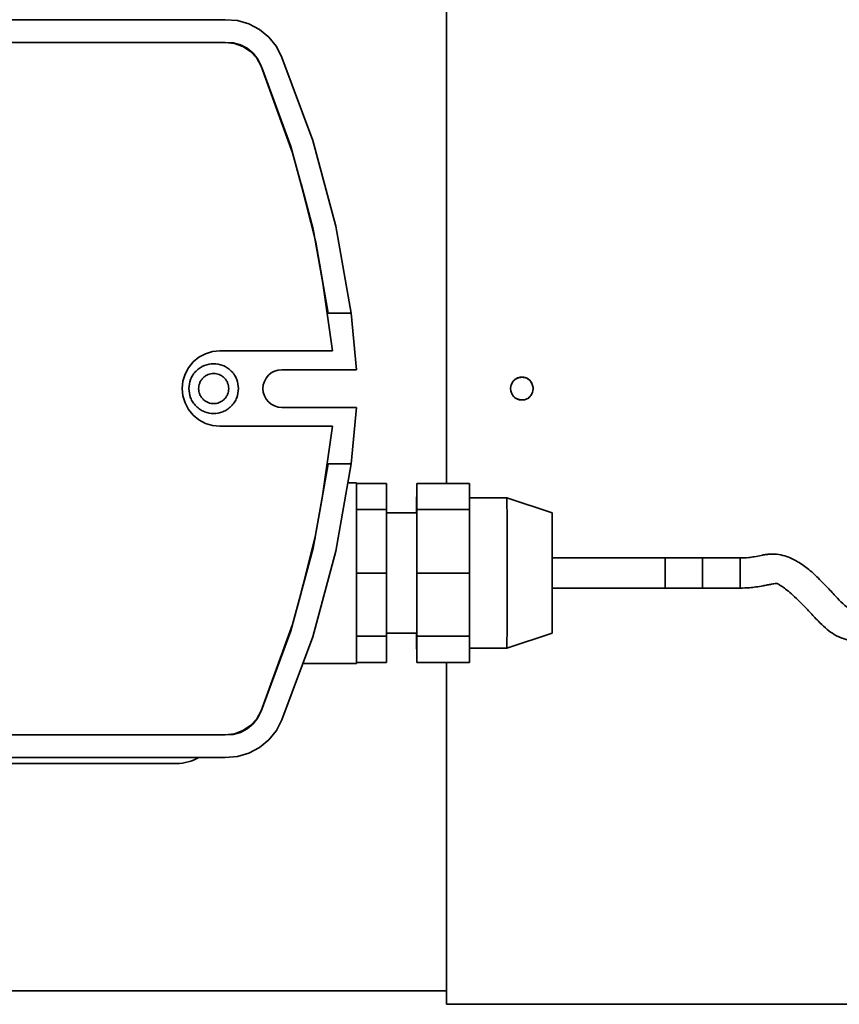
# Model space of a CAD drawing. Units: millimetres. Extents: x 3762 to 16654, y 312 to 10311.
# Drawn here: x 13448 to 13557, y 3352 to 3483 of the extents above; entities that cross this region are included whole.
import ezdxf

# ---------------------------------------------------------------- set-up
doc = ezdxf.new("R2010")
doc.units = ezdxf.units.MM
doc.header["$LTSCALE"] = 25
doc.layers.add('KONTUR', color=7, linetype='Continuous', lineweight=35)

msp = doc.modelspace()

# ---------------------------------------------------------------- linework, layer by layer
at = {"layer": 'KONTUR', "color": 7, "linetype": 'Continuous', "lineweight": 35}
for p, q in [((13504.74, 3421.34), (13504.74, 3515.76)), ((13475.33, 3482.96), (13375.33, 3482.96)), ((13475.33, 3482.96), (13476.93, 3482.85)), ((13476.93, 3482.85), (13478.47, 3482.41)), ((13478.47, 3482.41), (13479.89, 3481.66)), ((13479.89, 3481.66), (13481.13, 3480.64)), ((13475.33, 3479.96), (13370.43, 3479.96)), ((13475.33, 3479.96), (13476.35, 3479.91)), ((13476.35, 3479.91), (13475.33, 3479.96)), ((13476.53, 3479.82), (13475.33, 3479.96)), ((13477.33, 3479.64), (13476.35, 3479.91)), ((13476.35, 3479.91), (13476.35, 3479.91)), ((13476.35, 3479.91), (13477.33, 3479.64)), ((13477.67, 3479.4), (13476.53, 3479.82)), ((13478.23, 3479.17), (13477.33, 3479.64)), ((13477.33, 3479.64), (13477.33, 3479.64)), ((13477.33, 3479.64), (13478.23, 3479.17)), ((13481.13, 3480.64), (13482.13, 3479.39)), ((13478.67, 3478.73), (13477.67, 3479.4)), ((13479.02, 3478.52), (13478.23, 3479.17)), ((13478.23, 3479.17), (13478.23, 3479.17)), ((13478.23, 3479.17), (13479.02, 3478.52)), ((13479.5, 3477.85), (13478.67, 3478.73)), ((13479.65, 3477.72), (13479.02, 3478.52)), ((13479.02, 3478.52), (13479.02, 3478.52)), ((13479.02, 3478.52), (13479.65, 3477.72)), ((13482.13, 3479.39), (13482.86, 3477.96)), ((13480.1, 3476.8), (13479.5, 3477.85)), ((13480.1, 3476.8), (13479.65, 3477.72)), ((13479.65, 3477.72), (13479.65, 3477.72)), ((13479.65, 3477.72), (13480.09, 3476.82)), ((13486.95, 3466.92), (13482.86, 3477.96)), ((13480.1, 3476.8), (13484.04, 3466.13)), ((13480.1, 3476.8), (13480.1, 3476.8)), ((13484.27, 3465.3), (13480.1, 3476.8)), ((13484.04, 3466.13), (13480.17, 3476.61)), ((13490.01, 3455.56), (13486.95, 3466.92)), ((13487.02, 3455.16), (13484.04, 3466.13)), ((13484.04, 3466.13), (13484.26, 3465.32)), ((13485.37, 3461.24), (13484.27, 3465.3)), ((13484.27, 3465.3), (13484.27, 3465.3)), ((13485.37, 3461.24), (13485.37, 3461.24)), ((13487.34, 3453.4), (13485.37, 3461.24)), ((13485.39, 3461.17), (13487.02, 3455.16)), ((13489.01, 3443.96), (13487.02, 3455.16)), ((13487.02, 3455.16), (13487.02, 3455.16)), ((13487.02, 3455.16), (13487.33, 3453.41)), ((13492.04, 3443.96), (13490.01, 3455.56)), ((13488.19, 3448.6), (13487.34, 3453.4)), ((13487.34, 3453.4), (13487.34, 3453.4)), ((13489.57, 3438.96), (13488.19, 3448.6)), ((13488.19, 3448.6), (13488.19, 3448.6)), ((13488.19, 3448.56), (13489.01, 3443.96)), ((13489.01, 3443.96), (13492.04, 3443.96)), ((13492.78, 3436.46), (13492.04, 3443.96)), ((13471.06, 3437.5), (13471.82, 3438.12)), ((13471.82, 3438.12), (13472.69, 3438.58)), ((13472.69, 3438.58), (13473.62, 3438.87)), ((13473.62, 3438.87), (13474.6, 3438.96)), ((13474.6, 3438.96), (13489.57, 3438.96)), ((13469.98, 3435.87), (13470.44, 3436.74)), ((13470.44, 3436.74), (13471.06, 3437.5)), ((13473.78, 3437.26), (13473.78, 3437.26)), ((13482.34, 3436.41), (13481.87, 3436.27)), ((13482.83, 3436.46), (13482.34, 3436.41)), ((13482.83, 3436.46), (13492.78, 3436.46)), ((13469.7, 3434.94), (13469.98, 3435.87)), ((13480.75, 3435.35), (13480.52, 3434.92)), ((13481.06, 3435.73), (13480.75, 3435.35)), ((13481.44, 3436.04), (13481.06, 3435.73)), ((13481.87, 3436.27), (13481.44, 3436.04)), ((13469.6, 3433.96), (13469.7, 3434.94)), ((13469.7, 3432.99), (13469.6, 3433.96)), ((13480.38, 3434.45), (13480.33, 3433.96)), ((13480.33, 3433.96), (13480.38, 3433.47)), ((13480.52, 3434.92), (13480.38, 3434.45)), ((13513.24, 3433.96), (13513.26, 3434.26)), ((13513.24, 3434.04), (13513.26, 3434.26)), ((13513.26, 3433.66), (13513.24, 3433.96)), ((13513.26, 3434.26), (13513.26, 3434.26)), ((13516.21, 3434.26), (13516.24, 3433.96)), ((13516.21, 3434.26), (13516.21, 3434.26)), ((13516.24, 3433.96), (13516.21, 3433.66)), ((13516.23, 3433.89), (13516.21, 3433.66)), ((13469.98, 3432.05), (13469.7, 3432.99)), ((13480.38, 3433.47), (13480.52, 3433)), ((13480.52, 3433), (13480.75, 3432.57)), ((13480.75, 3432.57), (13481.06, 3432.19)), ((13513.26, 3433.66), (13513.26, 3433.66)), ((13516.21, 3433.66), (13516.21, 3433.66)), ((13470.44, 3431.18), (13469.98, 3432.05)), ((13471.06, 3430.43), (13470.44, 3431.18)), ((13481.06, 3432.19), (13481.44, 3431.88)), ((13481.44, 3431.88), (13481.87, 3431.65)), ((13481.87, 3431.65), (13482.34, 3431.51)), ((13482.34, 3431.51), (13482.83, 3431.46)), ((13492.78, 3431.46), (13482.83, 3431.46)), ((13492.04, 3423.96), (13492.78, 3431.46)), ((13471.82, 3429.8), (13471.06, 3430.43)), ((13473.78, 3430.66), (13473.78, 3430.66)), ((13473.78, 3430.66), (13473.78, 3430.66)), ((13472.69, 3429.34), (13471.82, 3429.8)), ((13473.62, 3429.06), (13472.69, 3429.34)), ((13474.6, 3428.96), (13473.62, 3429.06)), ((13489.57, 3428.96), (13474.6, 3428.96)), ((13488.2, 3419.41), (13489.57, 3428.96)), ((13487.02, 3412.76), (13489.01, 3423.96)), ((13489.01, 3423.96), (13488.21, 3419.45)), ((13492.04, 3423.96), (13489.01, 3423.96)), ((13490.01, 3412.37), (13492.04, 3423.96)), ((13492.77, 3421.46), (13491.6, 3421.46)), ((13492.76, 3421.36), (13496.76, 3421.36)), ((13496.77, 3417.88), (13496.76, 3421.36)), ((13500.76, 3421.36), (13500.75, 3417.88)), ((13500.77, 3417.88), (13500.76, 3421.36)), ((13500.76, 3421.36), (13507.76, 3421.36)), ((13507.77, 3417.88), (13507.76, 3421.36)), ((13487.33, 3414.48), (13488.2, 3419.41)), ((13488.2, 3419.41), (13488.2, 3419.41)), ((13512.77, 3419.46), (13507.76, 3419.46)), ((13518.77, 3417.46), (13512.76, 3419.46)), ((13496.77, 3417.88), (13492.77, 3417.88)), ((13496.77, 3409.46), (13496.77, 3417.88)), ((13500.77, 3417.46), (13496.77, 3417.46)), ((13500.75, 3417.88), (13500.75, 3417.46)), ((13500.77, 3409.46), (13500.77, 3417.88)), ((13507.77, 3417.88), (13500.77, 3417.88)), ((13507.77, 3409.46), (13507.77, 3417.88)), ((13485.42, 3406.84), (13487.33, 3414.48)), ((13487.32, 3414.46), (13487.02, 3412.76)), ((13487.33, 3414.48), (13487.33, 3414.48)), ((13484.04, 3401.79), (13487.02, 3412.76)), ((13487.02, 3412.76), (13485.43, 3406.9)), ((13486.95, 3401), (13490.01, 3412.37)), ((13487.02, 3412.76), (13487.02, 3412.76)), ((13538.76, 3411.46), (13518.76, 3411.46)), ((13533.77, 3411.46), (13518.76, 3411.46)), ((13543.76, 3411.46), (13538.76, 3411.46)), ((13492.77, 3409.46), (13496.77, 3409.46)), ((13496.77, 3401.05), (13496.77, 3409.46)), ((13500.77, 3409.46), (13507.77, 3409.46)), ((13500.77, 3401.05), (13500.77, 3409.46)), ((13507.77, 3401.05), (13507.77, 3409.46)), ((13484.26, 3402.6), (13485.42, 3406.84)), ((13485.41, 3406.84), (13485.42, 3406.84)), ((13518.76, 3407.46), (13538.76, 3407.46)), ((13518.76, 3407.46), (13533.77, 3407.46)), ((13538.76, 3407.46), (13543.76, 3407.46)), ((13543.76, 3407.48), (13543.76, 3407.49)), ((13480.1, 3391.13), (13484.26, 3402.6)), ((13484.26, 3402.58), (13484.04, 3401.79)), ((13484.26, 3402.6), (13484.26, 3402.6)), ((13484.04, 3401.79), (13480.1, 3391.12)), ((13480.1, 3391.12), (13484.04, 3401.79)), ((13496.77, 3401.46), (13500.77, 3401.46)), ((13500.75, 3401.46), (13500.75, 3401.05)), ((13512.76, 3399.46), (13518.77, 3401.46)), ((13482.86, 3389.96), (13486.95, 3401)), ((13492.77, 3401.05), (13496.77, 3401.05)), ((13496.76, 3397.56), (13496.77, 3401.05)), ((13500.75, 3401.05), (13500.76, 3397.56)), ((13500.76, 3397.56), (13500.77, 3401.05)), ((13500.77, 3401.05), (13507.77, 3401.05)), ((13507.76, 3397.56), (13507.77, 3401.05)), ((13507.76, 3399.46), (13512.77, 3399.46)), ((13485.64, 3397.46), (13492.77, 3397.46)), ((13492.76, 3397.56), (13496.76, 3397.56)), ((13500.76, 3397.56), (13507.76, 3397.56)), ((13504.74, 3352.16), (13504.74, 3397.48)), ((13479.5, 3390.08), (13480.1, 3391.13)), ((13479.65, 3390.21), (13480.1, 3391.12)), ((13480.1, 3391.12), (13479.65, 3390.21)), ((13480.1, 3391.12), (13480.1, 3391.12)), ((13478.23, 3388.76), (13479.02, 3389.41)), ((13479.02, 3389.41), (13478.23, 3388.76)), ((13478.67, 3389.2), (13479.5, 3390.08)), ((13479.02, 3389.41), (13479.65, 3390.21)), ((13479.65, 3390.21), (13479.02, 3389.41)), ((13479.02, 3389.41), (13479.02, 3389.41)), ((13479.65, 3390.21), (13479.65, 3390.21)), ((13482.86, 3389.96), (13482.13, 3388.53)), ((13475.33, 3387.96), (13476.53, 3388.11)), ((13476.35, 3388.01), (13475.33, 3387.96)), ((13475.33, 3387.96), (13476.35, 3388.01)), ((13476.35, 3388.01), (13477.33, 3388.28)), ((13477.33, 3388.28), (13476.35, 3388.01)), ((13476.35, 3388.01), (13476.35, 3388.01)), ((13476.53, 3388.11), (13477.66, 3388.53)), ((13477.33, 3388.28), (13478.23, 3388.76)), ((13478.23, 3388.76), (13477.33, 3388.28)), ((13477.33, 3388.28), (13477.33, 3388.28)), ((13477.66, 3388.53), (13478.67, 3389.2)), ((13478.23, 3388.76), (13478.23, 3388.76)), ((13482.13, 3388.53), (13481.13, 3387.28)), ((13370.43, 3387.96), (13475.33, 3387.96)), ((13475.33, 3387.96), (13475.33, 3387.96)), ((13481.13, 3387.28), (13479.89, 3386.26)), ((13478.47, 3385.52), (13476.93, 3385.07)), ((13479.89, 3386.26), (13478.47, 3385.52)), ((13336.17, 3384.16), (13468.85, 3384.16)), ((13375.33, 3384.96), (13475.33, 3384.96)), ((13476.93, 3385.07), (13475.33, 3384.96)), ((13442.74, 3353.96), (13504.74, 3353.96)), ((13504.74, 3352.16), (13567.74, 3352.16))]:
    msp.add_line(p, q, dxfattribs=at)
at = {"layer": 'KONTUR', "color": 7, "linetype": 'Continuous', "lineweight": 35, "flags": 128}
for points in [[(13518.76, 3409.46), (13518.76, 3410.23), (13518.76, 3410.88), (13518.76, 3411.31), (13518.76, 3411.46), (13518.76, 3411.31), (13518.76, 3410.88), (13518.76, 3410.23), (13518.76, 3409.46), (13518.76, 3408.7), (13518.76, 3408.05), (13518.76, 3407.61), (13518.76, 3407.46), (13518.76, 3407.61), (13518.76, 3408.05), (13518.76, 3408.7), (13518.76, 3409.46)], [(13538.76, 3407.46), (13538.76, 3407.54), (13538.76, 3407.89), (13538.76, 3408.48), (13538.76, 3409.22), (13538.76, 3410), (13538.76, 3410.7), (13538.76, 3411.21), (13538.76, 3411.45), (13538.76, 3411.46)], [(13538.76, 3411.46), (13538.76, 3411.31), (13538.76, 3410.88), (13538.76, 3410.23), (13538.76, 3409.46), (13538.76, 3408.7), (13538.76, 3408.05), (13538.76, 3407.61), (13538.76, 3407.46), (13538.76, 3407.46)]]:
    msp.add_lwpolyline(points, dxfattribs=at)
at = {"layer": 'KONTUR', "color": 7, "linetype": 'Continuous', "lineweight": 35}
msp.add_arc((13468.85, 3389.95), 5.79, 270, 300.5295, dxfattribs=at)
for points, knots in [([(13477.08, 3433.96), (13477.04, 3434.38), (13476.97, 3435.01), (13476.56, 3435.78), (13476.13, 3436.31), (13475.6, 3436.74), (13474.83, 3437.14), (13473.78, 3437.34), (13472.73, 3437.14), (13471.96, 3436.74), (13471.43, 3436.31), (13471, 3435.78), (13470.59, 3435.01), (13470.52, 3434.38), (13470.48, 3433.96)], [0, 0, 0, 0, 0.119728, 0.18418, 0.25, 0.31582, 0.380272, 0.5, 0.619728, 0.68418, 0.75, 0.81582, 0.880272, 1, 1, 1, 1]), ([(13471.78, 3433.96), (13471.81, 3434.21), (13471.85, 3434.6), (13472.1, 3435.07), (13472.36, 3435.39), (13472.68, 3435.65), (13473.14, 3435.89), (13473.78, 3436.01), (13474.42, 3435.89), (13474.88, 3435.65), (13475.21, 3435.39), (13475.46, 3435.07), (13475.71, 3434.6), (13475.75, 3434.21), (13475.78, 3433.96)], [0, 0, 0, 0, 0.119728, 0.18418, 0.25, 0.31582, 0.380272, 0.5, 0.619728, 0.68418, 0.75, 0.81582, 0.880272, 1, 1, 1, 1]), ([(13513.26, 3434.26), (13513.36, 3434.52), (13513.51, 3434.92), (13513.95, 3435.3), (13514.41, 3435.48), (13514.92, 3435.49), (13515.42, 3435.36), (13515.82, 3435.06), (13516.07, 3434.67), (13516.17, 3434.38), (13516.21, 3434.26)], [0, 0, 0, 0, 0.19707, 0.303837, 0.410781, 0.553887, 0.666416, 0.779495, 0.9113, 1, 1, 1, 1]), ([(13513.26, 3434.26), (13513.34, 3434.47), (13513.47, 3434.83), (13513.85, 3435.22), (13514.29, 3435.44), (13514.83, 3435.49), (13515.35, 3435.39), (13515.75, 3435.11), (13516.04, 3434.73), (13516.15, 3434.43), (13516.21, 3434.26)], [0, 0, 0, 0, 0.164539, 0.274995, 0.3859, 0.519918, 0.659224, 0.764685, 0.869755, 1, 1, 1, 1]), ([(13477.08, 3433.96), (13477.04, 3433.55), (13476.97, 3432.91), (13476.56, 3432.14), (13476.13, 3431.61), (13475.6, 3431.18), (13474.83, 3430.78), (13473.78, 3430.58), (13472.73, 3430.78), (13471.96, 3431.18), (13471.43, 3431.61), (13471, 3432.14), (13470.59, 3432.91), (13470.52, 3433.55), (13470.48, 3433.96)], [0, 0, 0, 0, 0.119728, 0.18418, 0.25, 0.31582, 0.380272, 0.5, 0.619728, 0.68418, 0.75, 0.81582, 0.880272, 1, 1, 1, 1]), ([(13475.78, 3433.96), (13475.75, 3433.71), (13475.71, 3433.32), (13475.46, 3432.86), (13475.21, 3432.54), (13474.88, 3432.28), (13474.42, 3432.04), (13473.78, 3431.91), (13473.14, 3432.04), (13472.68, 3432.28), (13472.36, 3432.54), (13472.1, 3432.86), (13471.85, 3433.32), (13471.81, 3433.71), (13471.78, 3433.96)], [0, 0, 0, 0, 0.119728, 0.18418, 0.25, 0.31582, 0.380272, 0.5, 0.619728, 0.68418, 0.75, 0.81582, 0.880272, 1, 1, 1, 1]), ([(13513.26, 3433.66), (13513.26, 3433.68), (13513.26, 3433.73), (13513.25, 3433.81), (13513.24, 3433.89), (13513.24, 3433.94), (13513.24, 3433.96)], [0, 0, 0, 0, 0.249871, 0.499743, 0.749871, 1, 1, 1, 1]), ([(13516.21, 3434.26), (13516.21, 3434.24), (13516.22, 3434.19), (13516.22, 3434.11), (13516.23, 3434.04), (13516.23, 3433.99), (13516.24, 3433.96)], [0, 0, 0, 0, 0.24978, 0.49956, 0.74978, 1, 1, 1, 1]), ([(13516.21, 3433.66), (13516.11, 3433.4), (13515.96, 3433.01), (13515.53, 3432.62), (13515.06, 3432.45), (13514.55, 3432.43), (13514.05, 3432.56), (13513.65, 3432.86), (13513.4, 3433.26), (13513.3, 3433.54), (13513.26, 3433.66)], [0, 0, 0, 0, 0.197139, 0.303876, 0.41079, 0.553838, 0.666416, 0.779543, 0.911448, 1, 1, 1, 1]), ([(13516.21, 3433.66), (13516.13, 3433.45), (13516, 3433.09), (13515.63, 3432.7), (13515.18, 3432.48), (13514.65, 3432.44), (13514.13, 3432.54), (13513.72, 3432.81), (13513.43, 3433.19), (13513.32, 3433.49), (13513.26, 3433.66)], [0, 0, 0, 0, 0.164543, 0.274975, 0.385857, 0.519796, 0.659021, 0.764531, 0.869652, 1, 1, 1, 1]), ([(13492.77, 3409.46), (13492.77, 3410.19), (13492.77, 3411.7), (13492.77, 3413.94), (13492.77, 3416.09), (13492.77, 3418.01), (13492.77, 3419.57), (13492.76, 3420.67), (13492.76, 3421.34), (13492.76, 3421.42), (13492.76, 3421.46)], [0, 0, 0, 0, 0.116516, 0.240011, 0.368641, 0.5, 0.631359, 0.759989, 0.883484, 1, 1, 1, 1]), ([(13512.77, 3409.46), (13512.77, 3410.07), (13512.77, 3411.33), (13512.77, 3413.19), (13512.77, 3414.98), (13512.77, 3416.58), (13512.76, 3417.88), (13512.76, 3418.81), (13512.76, 3419.36), (13512.76, 3419.43), (13512.76, 3419.46)], [0, 0, 0, 0, 0.116516, 0.240011, 0.368641, 0.5, 0.631359, 0.759989, 0.883484, 1, 1, 1, 1]), ([(13500.76, 3415.12), (13500.76, 3415.64), (13500.76, 3416.67), (13500.76, 3417.39), (13500.76, 3417.39), (13500.76, 3417.4)], [0, 0, 0, 0, 0.392215, 0.766773, 1, 1, 1, 1]), ([(13518.77, 3409.46), (13518.77, 3410.47), (13518.77, 3412.02), (13518.77, 3413.88), (13518.76, 3415.16), (13518.76, 3416.19), (13518.76, 3417.19), (13518.76, 3417.35), (13518.76, 3417.46)], [0, 0, 0, 0, 0.239492, 0.368414, 0.500073, 0.631731, 0.760654, 1, 1, 1, 1]), ([(13500.77, 3409.46), (13500.77, 3409.95), (13500.77, 3410.95), (13500.77, 3412.44), (13500.77, 3413.89), (13500.76, 3414.71), (13500.76, 3415.12)], [0, 0, 0, 0, 0.2330321, 0.4800227, 0.7372816, 1, 1, 1, 1]), ([(13593.05, 3415.39), (13592.46, 3415.05), (13591.09, 3414.24), (13589.07, 3413.01), (13587.06, 3411.81), (13585.04, 3410.64), (13582.73, 3409.39), (13579.93, 3408.02), (13577.16, 3406.87), (13574.6, 3406.05), (13572.43, 3405.49), (13570.2, 3405.04), (13567.78, 3404.65), (13565.29, 3404.38), (13563.04, 3404.21), (13561.29, 3404.16), (13560.09, 3404.21), (13559.24, 3404.34), (13558.38, 3404.62), (13557.47, 3405.24), (13556.63, 3406.15), (13555.52, 3407.37), (13554.22, 3408.72), (13552.81, 3410.02), (13551.34, 3411.05), (13549.98, 3411.7), (13548.65, 3411.98), (13547.74, 3411.98), (13547.16, 3411.91), (13546.48, 3411.79), (13545.74, 3411.63), (13544.77, 3411.49), (13544.14, 3411.47), (13543.76, 3411.46)], [0, 0, 0, 0, 0.03369, 0.079146, 0.115581, 0.145568, 0.188935, 0.235367, 0.280778, 0.310585, 0.337501, 0.363587, 0.393832, 0.42699, 0.457389, 0.480635, 0.499381, 0.517054, 0.537064, 0.575997, 0.629755, 0.69231, 0.758873, 0.815825, 0.864389, 0.903169, 0.92581, 0.94486, 0.954116, 0.963442, 0.976732, 0.986207, 1, 1, 1, 1]), ([(13543.76, 3407.46), (13544.17, 3407.47), (13544.87, 3407.49), (13545.9, 3407.6), (13546.72, 3407.75), (13547.37, 3407.88), (13547.93, 3407.98), (13548.42, 3408.06), (13548.73, 3408.07), (13548.76, 3408.01), (13548.9, 3407.94), (13549.07, 3407.83), (13549.4, 3407.61), (13549.98, 3407.19), (13550.79, 3406.5), (13551.81, 3405.52), (13552.93, 3404.35), (13554, 3403.19), (13555, 3402.21), (13555.92, 3401.46), (13556.99, 3400.87), (13558.24, 3400.46), (13559.69, 3400.22), (13561.46, 3400.15), (13564.11, 3400.26), (13567.68, 3400.58), (13571.28, 3401.15), (13574.11, 3401.78), (13576.42, 3402.41), (13579.12, 3403.34), (13582.16, 3404.64), (13585.47, 3406.3), (13588.95, 3408.26), (13592.44, 3410.39), (13594.78, 3411.77), (13595.95, 3412.46)], [0, 0, 0, 0, 0.014254, 0.024268, 0.036286, 0.044355, 0.052513, 0.062225, 0.064721, 0.071096, 0.076285, 0.085753, 0.102584, 0.13683, 0.175815, 0.220761, 0.283149, 0.33533, 0.376313, 0.408888, 0.439436, 0.46136, 0.485221, 0.508791, 0.532883, 0.585374, 0.636094, 0.658986, 0.686046, 0.720387, 0.762682, 0.813466, 0.872161, 0.936156, 1, 1, 1, 1]), ([(13533.76, 3409.46), (13533.76, 3409.71), (13533.76, 3410.1), (13533.76, 3410.57), (13533.76, 3410.89), (13533.76, 3411.14), (13533.76, 3411.39), (13533.76, 3411.43), (13533.76, 3411.46)], [0, 0, 0, 0, 0.2394568, 0.3683607, 0.5, 0.6316393, 0.7605432, 1, 1, 1, 1]), ([(13543.76, 3407.49), (13543.76, 3407.5), (13543.76, 3407.5), (13543.76, 3407.86), (13543.76, 3408.46), (13543.76, 3409.22), (13543.76, 3410.02), (13543.76, 3410.73), (13543.76, 3411.24), (13543.76, 3411.48), (13543.76, 3411.44), (13543.76, 3411.43)], [0, 0, 0, 0, 0.087903, 0.213593, 0.339283, 0.464974, 0.590664, 0.716354, 0.842044, 0.967734, 1, 1, 1, 1]), ([(13492.76, 3397.46), (13492.76, 3397.5), (13492.76, 3397.58), (13492.76, 3398.25), (13492.77, 3399.36), (13492.77, 3400.92), (13492.77, 3402.83), (13492.77, 3404.99), (13492.77, 3407.22), (13492.77, 3408.73), (13492.77, 3409.46)], [0, 0, 0, 0, 0.116516, 0.240011, 0.368641, 0.5, 0.631359, 0.759989, 0.883484, 1, 1, 1, 1]), ([(13500.76, 3401.46), (13500.76, 3401.57), (13500.76, 3401.73), (13500.76, 3402.73), (13500.76, 3403.76), (13500.77, 3405.04), (13500.77, 3406.91), (13500.77, 3408.45), (13500.77, 3409.46)], [0, 0, 0, 0, 0.2394568, 0.3683607, 0.5, 0.6316393, 0.7605432, 1, 1, 1, 1]), ([(13512.76, 3399.46), (13512.76, 3399.49), (13512.76, 3399.56), (13512.76, 3400.12), (13512.76, 3401.04), (13512.77, 3402.34), (13512.77, 3403.94), (13512.77, 3405.73), (13512.77, 3407.59), (13512.77, 3408.85), (13512.77, 3409.46)], [0, 0, 0, 0, 0.116516, 0.240011, 0.368641, 0.5, 0.631359, 0.759989, 0.883484, 1, 1, 1, 1]), ([(13518.76, 3401.46), (13518.76, 3401.57), (13518.76, 3401.73), (13518.76, 3402.73), (13518.76, 3403.76), (13518.77, 3405.04), (13518.77, 3406.91), (13518.77, 3408.45), (13518.77, 3409.46)], [0, 0, 0, 0, 0.2393461, 0.3682687, 0.4999272, 0.6315857, 0.7605083, 1, 1, 1, 1]), ([(13533.76, 3407.46), (13533.76, 3407.49), (13533.76, 3407.53), (13533.76, 3407.78), (13533.76, 3408.04), (13533.76, 3408.36), (13533.76, 3408.82), (13533.76, 3409.21), (13533.76, 3409.46)], [0, 0, 0, 0, 0.2394568, 0.3683607, 0.5, 0.6316393, 0.7605432, 1, 1, 1, 1])]:
    msp.add_open_spline(points, degree=3, knots=knots, dxfattribs=at)

doc.saveas('drawing.dxf')
